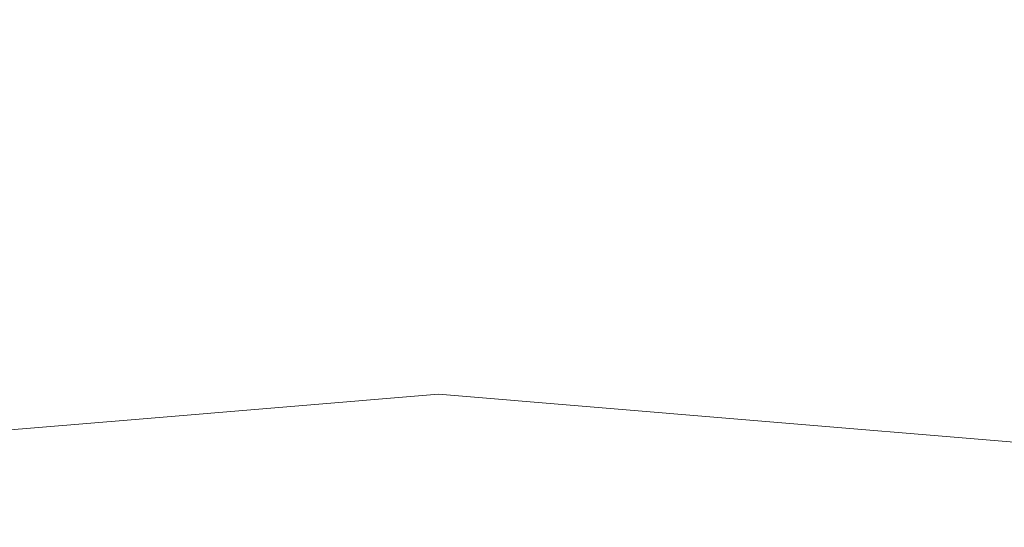
# Model space of a CAD drawing. Units: inches. Extents: x -47 to 204, y 0 to 264.
# Drawn here: x 95 to 99, y 170 to 172 of the extents above; entities that cross this region are included whole.
import ezdxf

# ---------------------------------------------------------------- set-up
doc = ezdxf.new("R2010")
doc.units = ezdxf.units.IN
doc.header["$MEASUREMENT"] = 0
doc.layers.get('0').update_dxf_attribs({"color": 10})

# ---------------------------------------------------------------- blocks, each defined once
blk = doc.blocks.new('ALMEA-5-3D')
at = {"lineweight": 18}
for points, invisible_edges in [([(-7.5955, -11.8283, 11.75), (6.6519, 6.2275, 11.8147), (6.6452, 6.2327, 11.75)], 1), ([(-7.5888, -11.8336, 11.6853), (-7.5955, -11.8283, 11.75), (6.6452, 6.2327, 11.75)], 12), ([(6.6452, 6.2327, 11.75), (6.6519, 6.2275, 11.6853), (-7.5888, -11.8336, 11.6853)], 14), ([(7.5955, -11.8283, 11.75), (-6.6519, 6.2275, 11.6853), (-6.6452, 6.2327, 11.75)], 1), ([(7.5888, -11.8336, 11.8147), (-6.6452, 6.2327, 11.75), (-6.6519, 6.2275, 11.8147)], 13), ([(-6.6452, 6.2327, 11.75), (7.5888, -11.8336, 11.8147), (7.5955, -11.8283, 11.75)], 1), ([(6.6519, 6.2275, 11.8147), (-7.5955, -11.8283, 11.75), (-7.5888, -11.8336, 11.8147)], 13), ([(-7.5888, -11.8336, 11.8147), (6.6715, 6.212, 11.875), (6.6519, 6.2275, 11.8147)], 13), ([(6.6519, 6.2275, 11.6853), (6.6715, 6.212, 11.625), (-7.5888, -11.8336, 11.6853)], 14), ([(-7.5888, -11.8336, 11.8147), (-7.5692, -11.8491, 11.875), (6.6715, 6.212, 11.875)], 14), ([(-7.5888, -11.8336, 11.6853), (6.6715, 6.212, 11.625), (-7.5692, -11.8491, 11.625)], 3), ([(6.7027, 6.1874, 11.9268), (6.6715, 6.212, 11.875), (-7.5692, -11.8491, 11.875)], 14), ([(6.6715, 6.212, 11.625), (6.7027, 6.1874, 11.5732), (-7.5692, -11.8491, 11.625)], 14), ([(-6.7027, 6.1874, 11.5732), (-6.6715, 6.212, 11.625), (7.5692, -11.8491, 11.625)], 14), ([(-6.6715, 6.212, 11.875), (-6.7027, 6.1874, 11.9268), (7.538, -11.8737, 11.9268)], 14), ([(7.5888, -11.8336, 11.6853), (-6.6715, 6.212, 11.625), (-6.6519, 6.2275, 11.6853)], 13), ([(-6.6715, 6.212, 11.875), (7.5692, -11.8491, 11.875), (-6.6519, 6.2275, 11.8147)], 3), ([(7.5888, -11.8336, 11.6853), (7.5692, -11.8491, 11.625), (-6.6715, 6.212, 11.625)], 14), ([(-6.6715, 6.212, 11.875), (7.538, -11.8737, 11.9268), (7.5692, -11.8491, 11.875)], 13), ([(-6.6519, 6.2275, 11.6853), (7.5955, -11.8283, 11.75), (7.5888, -11.8336, 11.6853)], 13), ([(-6.6519, 6.2275, 11.8147), (7.5692, -11.8491, 11.875), (7.5888, -11.8336, 11.8147)], 13), ([(6.7027, 6.1874, 11.9268), (-7.5692, -11.8491, 11.875), (-7.538, -11.8737, 11.9268)], 13), ([(6.7027, 6.1874, 11.5732), (-7.538, -11.8737, 11.5732), (-7.5692, -11.8491, 11.625)], 13), ([(6.7027, 6.1874, 11.9268), (-7.538, -11.8737, 11.9268), (6.7434, 6.1553, 11.9665)], 3), ([(6.7027, 6.1874, 11.5732), (-7.4973, -11.9057, 11.5335), (-7.538, -11.8737, 11.5732)], 13), ([(6.7434, 6.1553, 11.9665), (-7.538, -11.8737, 11.9268), (-7.4973, -11.9057, 11.9665)], 13), ([(6.7027, 6.1874, 11.5732), (6.7434, 6.1553, 11.5335), (-7.4973, -11.9057, 11.5335)], 14), ([(6.7907, 6.118, 11.9915), (6.7434, 6.1553, 11.9665), (-7.4973, -11.9057, 11.9665), (-7.45, -11.9431, 11.9915)], 10), ([(6.7434, 6.1553, 11.5335), (6.7907, 6.118, 11.5085), (-7.45, -11.9431, 11.5085), (-7.4973, -11.9057, 11.5335)], 10), ([(-6.7907, 6.118, 11.5085), (-6.7434, 6.1553, 11.5335), (7.4973, -11.9057, 11.5335), (7.45, -11.9431, 11.5085)], 10), ([(-6.7434, 6.1553, 11.9665), (-6.7907, 6.118, 11.9915), (7.45, -11.9431, 11.9915), (7.4973, -11.9057, 11.9665)], 10), ([(-6.7027, 6.1874, 11.5732), (7.538, -11.8737, 11.5732), (-6.7434, 6.1553, 11.5335)], 3), ([(7.4973, -11.9057, 11.9665), (-6.7027, 6.1874, 11.9268), (-6.7434, 6.1553, 11.9665)], 13), ([(-6.7434, 6.1553, 11.5335), (7.538, -11.8737, 11.5732), (7.4973, -11.9057, 11.5335)], 13), ([(-6.7027, 6.1874, 11.5732), (7.5692, -11.8491, 11.625), (7.538, -11.8737, 11.5732)], 13), ([(-6.7027, 6.1874, 11.9268), (7.4973, -11.9057, 11.9665), (7.538, -11.8737, 11.9268)], 13), ([(6.8415, 6.0779, 12), (6.7907, 6.118, 11.9915), (-7.45, -11.9431, 11.9915), (-7.3992, -11.9831, 12)], 10), ([(-7.3992, -11.9831, 11.5), (-7.45, -11.9431, 11.5085), (6.7907, 6.118, 11.5085), (6.8415, 6.0779, 11.5)], 10), ([(-6.8415, 6.0779, 11.5), (-6.7907, 6.118, 11.5085), (7.45, -11.9431, 11.5085), (7.3992, -11.9831, 11.5)], 10), ([(7.3992, -11.9831, 12), (7.45, -11.9431, 11.9915), (-6.7907, 6.118, 11.9915), (-6.8415, 6.0779, 12)], 10), ([(-7.3992, -11.9831, 12), (-7.3484, -12.0232, 11.9915), (6.8923, 6.0379, 11.9915), (6.8415, 6.0779, 12)], 10), ([(6.8415, 6.0779, 11.5), (6.8923, 6.0379, 11.5085), (-7.3484, -12.0232, 11.5085), (-7.3992, -11.9831, 11.5)], 10), ([(7.3992, -11.9831, 11.5), (7.3484, -12.0232, 11.5085), (-6.8923, 6.0379, 11.5085), (-6.8415, 6.0779, 11.5)], 10), ([(-6.8415, 6.0779, 12), (-6.8923, 6.0379, 11.9915), (7.3484, -12.0232, 11.9915), (7.3992, -11.9831, 12)], 10), ([(6.9397, 6.0006, 11.9665), (6.8923, 6.0379, 11.9915), (-7.3484, -12.0232, 11.9915), (-7.301, -12.0605, 11.9665)], 10), ([(6.8923, 6.0379, 11.5085), (6.9397, 6.0006, 11.5335), (-7.301, -12.0605, 11.5335), (-7.3484, -12.0232, 11.5085)], 10), ([(-6.9397, 6.0006, 11.5335), (-6.8923, 6.0379, 11.5085), (7.3484, -12.0232, 11.5085), (7.301, -12.0605, 11.5335)], 10), ([(-6.8923, 6.0379, 11.9915), (-6.9397, 6.0006, 11.9665), (7.301, -12.0605, 11.9665), (7.3484, -12.0232, 11.9915)], 10), ([(6.9804, 5.9685, 11.9268), (6.9397, 6.0006, 11.9665), (-7.301, -12.0605, 11.9665), (-7.2603, -12.0926, 11.9268)], 10), ([(6.9397, 6.0006, 11.5335), (6.9804, 5.9685, 11.5732), (-7.2603, -12.0926, 11.5732), (-7.301, -12.0605, 11.5335)], 10), ([(-6.9804, 5.9685, 11.5732), (-6.9397, 6.0006, 11.5335), (7.301, -12.0605, 11.5335), (7.2603, -12.0926, 11.5732)], 10), ([(-6.9397, 6.0006, 11.9665), (-6.9804, 5.9685, 11.9268), (7.2603, -12.0926, 11.9268), (7.301, -12.0605, 11.9665)], 10), ([(7.0116, 5.9439, 11.875), (6.9804, 5.9685, 11.9268), (-7.2603, -12.0926, 11.9268)], 14), ([(6.9804, 5.9685, 11.5732), (-7.2291, -12.1172, 11.625), (-7.2603, -12.0926, 11.5732)], 13), ([(7.0116, 5.9439, 11.875), (-7.2603, -12.0926, 11.9268), (-7.2291, -12.1172, 11.875)], 13), ([(6.9804, 5.9685, 11.5732), (7.0116, 5.9439, 11.625), (-7.2291, -12.1172, 11.625)], 14), ([(7.0116, 5.9439, 11.875), (-7.2291, -12.1172, 11.875), (7.0312, 5.9284, 11.8147)], 3), ([(-7.2095, -12.1326, 11.6853), (-7.2291, -12.1172, 11.625), (7.0116, 5.9439, 11.625)], 14), ([(-7.2095, -12.1326, 11.6853), (7.0116, 5.9439, 11.625), (7.0312, 5.9284, 11.6853)], 13), ([(-7.0116, 5.9439, 11.625), (7.2291, -12.1172, 11.625), (-7.0312, 5.9284, 11.6853)], 3), ([(7.2095, -12.1326, 11.8147), (-7.0116, 5.9439, 11.875), (-7.0312, 5.9284, 11.8147)], 13), ([(-7.0116, 5.9439, 11.625), (-6.9804, 5.9685, 11.5732), (7.2603, -12.0926, 11.5732)], 14), ([(-6.9804, 5.9685, 11.9268), (-7.0116, 5.9439, 11.875), (7.2291, -12.1172, 11.875)], 14), ([(-7.0116, 5.9439, 11.625), (7.2603, -12.0926, 11.5732), (7.2291, -12.1172, 11.625)], 13), ([(7.2095, -12.1326, 11.8147), (7.2291, -12.1172, 11.875), (-7.0116, 5.9439, 11.875)], 14), ([(-6.9804, 5.9685, 11.9268), (7.2291, -12.1172, 11.875), (7.2603, -12.0926, 11.9268)], 13), ([(7.0312, 5.9284, 11.8147), (-7.2291, -12.1172, 11.875), (-7.2095, -12.1326, 11.8147)], 13), ([(-7.2095, -12.1326, 11.8147), (7.0379, 5.9232, 11.75), (7.0312, 5.9284, 11.8147)], 13), ([(7.0312, 5.9284, 11.6853), (-7.2028, -12.1379, 11.75), (-7.2095, -12.1326, 11.6853)], 13), ([(7.0379, 5.9232, 11.75), (-7.2095, -12.1326, 11.8147), (-7.2028, -12.1379, 11.75)], 1), ([(-7.2028, -12.1379, 11.75), (7.0312, 5.9284, 11.6853), (7.0379, 5.9232, 11.75)], 1), ([(7.2095, -12.1326, 11.6853), (-7.0379, 5.9232, 11.75), (-7.0312, 5.9284, 11.6853)], 13), ([(7.2028, -12.1379, 11.75), (-7.0312, 5.9284, 11.8147), (-7.0379, 5.9232, 11.75)], 1), ([(-7.0379, 5.9232, 11.75), (7.2095, -12.1326, 11.6853), (7.2028, -12.1379, 11.75)], 1), ([(-7.0312, 5.9284, 11.6853), (7.2291, -12.1172, 11.625), (7.2095, -12.1326, 11.6853)], 13), ([(-7.0312, 5.9284, 11.8147), (7.2028, -12.1379, 11.75), (7.2095, -12.1326, 11.8147)], 13), ([(0.5707, 5.6803, 36.6321), (-1.1371, 5.5393, 36.731), (0, 5.6342, 36.6924)], 13), ([(0, 5.6342, 36.6924), (1.1371, 5.5393, 36.731), (0.5707, 5.6803, 36.6321)], 14), ([(-1.1371, 5.5393, 36.731), (-0.5673, 5.5185, 36.6831), (0, 5.6342, 36.6924)], 3), ([(1.1371, 5.5393, 36.731), (0, 5.6342, 36.6924), (-0.5673, 5.5185, 36.6831)], 14), ([(1.7358, 5.5869, 36.6613), (1.1371, 5.5393, 36.731), (2.2742, 5.4445, 36.7695)], 13), ([(-1.1371, 5.5393, 36.731), (-2.1172, 5.533, 36.6836), (-2.2742, 5.4445, 36.7695)], 3), ([(-1.1371, 5.5393, 36.731), (-2.2742, 5.4445, 36.7695), (-2.1646, 5.2906, 36.7046)], 14), ([(1.1371, 5.5393, 36.731), (2.1648, 5.3494, 36.7445), (2.2742, 5.4445, 36.7695)], 3)]:
    blk.add_3dface(points, dxfattribs=dict(at, invisible_edges=invisible_edges))

msp = doc.modelspace()

# ---------------------------------------------------------------- linework, layer by layer
at = {"lineweight": 18, "invisible_edges": 15}
for points in [[(96.69039, 171.5415, 28.23796), (96.7074, 171.49772, 27.92882), (95.4299, 171.46736, 28.12709)], [(95.54573, 171.49064, 28.42284), (96.69039, 171.5415, 28.23796), (95.4299, 171.46736, 28.12709)], [(95.54573, 171.49064, 28.42284), (96.76372, 171.53689, 28.43264), (96.69039, 171.5415, 28.23796)], [(95.54899, 171.35712, 28.61545), (96.76372, 171.53689, 28.43264), (95.54573, 171.49064, 28.42284)], [(96.76372, 171.53689, 28.43264), (97.90433, 171.49341, 28.38575), (96.69039, 171.5415, 28.23796)], [(96.69039, 171.5415, 28.23796), (97.88299, 171.48239, 28.1446), (96.7074, 171.49772, 27.92882)], [(97.88299, 171.48239, 28.1446), (96.69039, 171.5415, 28.23796), (97.90433, 171.49341, 28.38575)], [(97.9011, 171.35712, 28.61545), (98.49151, 171.40449, 28.5521), (96.76372, 171.53689, 28.43264)], [(96.76372, 171.53689, 28.43264), (98.49151, 171.40449, 28.5521), (97.90433, 171.49341, 28.38575)], [(95.54573, 171.49064, 28.42284), (94.03674, 171.27288, 28.54481), (94.37294, 171.25564, 28.65674)], [(95.54573, 171.49064, 28.42284), (94.44458, 171.35486, 28.33157), (94.03674, 171.27288, 28.54481)], [(94.44458, 171.35486, 28.33157), (95.54573, 171.49064, 28.42284), (95.4299, 171.46736, 28.12709)], [(95.54468, 171.39306, 27.71037), (95.4299, 171.46736, 28.12709), (96.7074, 171.49772, 27.92882)], [(95.54468, 171.39306, 27.71037), (96.7074, 171.49772, 27.92882), (97.09398, 171.42166, 27.63154)], [(96.7074, 171.49772, 27.92882), (97.88299, 171.48239, 28.1446), (98.12694, 171.40421, 27.84804)], [(98.12694, 171.40421, 27.84804), (97.09398, 171.42166, 27.63154), (96.7074, 171.49772, 27.92882)], [(99.01288, 171.35346, 28.32862), (97.88299, 171.48239, 28.1446), (97.90433, 171.49341, 28.38575)], [(99.26989, 171.27434, 28.07325), (97.88299, 171.48239, 28.1446), (99.01288, 171.35346, 28.32862)], [(99.26989, 171.27434, 28.07325), (98.12694, 171.40421, 27.84804), (97.88299, 171.48239, 28.1446)], [(98.49151, 171.40449, 28.5521), (99.65184, 171.22134, 28.57584), (97.90433, 171.49341, 28.38575)], [(99.65184, 171.22134, 28.57584), (99.01288, 171.35346, 28.32862), (97.90433, 171.49341, 28.38575)], [(95.54468, 171.39306, 27.71037), (94.01402, 171.22664, 28.00339), (95.4299, 171.46736, 28.12709)], [(94.01402, 171.22664, 28.00339), (94.44458, 171.35486, 28.33157), (95.4299, 171.46736, 28.12709)], [(96.13826, 171.33602, 28.56197), (97.31277, 171.36307, 28.57478), (96.72505, 171.45861, 28.57416)], [(95.54468, 171.39306, 27.71037), (97.09398, 171.42166, 27.63154), (96.4449, 171.33592, 27.33754)], [(97.84759, 171.30117, 27.37671), (96.4449, 171.33592, 27.33754), (97.09398, 171.42166, 27.63154)], [(98.12694, 171.40421, 27.84804), (97.84759, 171.30117, 27.37671), (97.09398, 171.42166, 27.63154)], [(99.12991, 171.23772, 27.7827), (97.84759, 171.30117, 27.37671), (98.12694, 171.40421, 27.84804)], [(99.12991, 171.23772, 27.7827), (98.12694, 171.40421, 27.84804), (99.26989, 171.27434, 28.07325)], [(99.65184, 171.22134, 28.57584), (98.49151, 171.40449, 28.5521), (99.07716, 171.25564, 28.65674)], [(94.94526, 171.19471, 27.28777), (94.00227, 171.11837, 27.58873), (95.54468, 171.39306, 27.71037)], [(95.54468, 171.39306, 27.71037), (94.00227, 171.11837, 27.58873), (94.01402, 171.22664, 28.00339)], [(95.54468, 171.39306, 27.71037), (96.4449, 171.33592, 27.33754), (94.94526, 171.19471, 27.28777)], [(96.65656, 171.23997, 28.47266), (97.31277, 171.36307, 28.57478), (96.13826, 171.33602, 28.56197)], [(97.31277, 171.36307, 28.57478), (96.65656, 171.23997, 28.47266), (97.89255, 171.21921, 28.52011)], [(98.48216, 171.26589, 28.6172), (97.9011, 171.35712, 28.61545), (97.31277, 171.36307, 28.57478)], [(97.89255, 171.21921, 28.52011), (98.48216, 171.26589, 28.6172), (97.31277, 171.36307, 28.57478)], [(94.94526, 171.19471, 27.28777), (96.4449, 171.33592, 27.33754), (95.7533, 171.10444, 26.80444)], [(96.13826, 171.33602, 28.56197), (95.54899, 171.35712, 28.61545), (95.02959, 171.25722, 28.60714)], [(95.02959, 171.25722, 28.60714), (95.561, 171.15246, 28.45454), (96.13826, 171.33602, 28.56197)], [(96.65656, 171.23997, 28.47266), (96.13826, 171.33602, 28.56197), (95.561, 171.15246, 28.45454)], [(95.7533, 171.10444, 26.80444), (96.4449, 171.33592, 27.33754), (97.35378, 171.19238, 26.96916)], [(96.4449, 171.33592, 27.33754), (97.84759, 171.30117, 27.37671), (97.35378, 171.19238, 26.96916)], [(97.84759, 171.30117, 27.37671), (98.69074, 171.08891, 27.0717), (97.35378, 171.19238, 26.96916)], [(98.69074, 171.08891, 27.0717), (97.84759, 171.30117, 27.37671), (99.23625, 171.12924, 27.47742)], [(97.84759, 171.30117, 27.37671), (99.12991, 171.23772, 27.7827), (99.23625, 171.12924, 27.47742)], [(94.45986, 171.07489, 28.57343), (95.561, 171.15246, 28.45454), (95.02959, 171.25722, 28.60714)], [(97.89255, 171.21921, 28.52011), (99.39146, 171.04668, 28.64014), (98.48216, 171.26589, 28.6172)], [(99.07716, 171.25564, 28.65674), (98.48216, 171.26589, 28.6172), (99.39146, 171.04668, 28.64014)], [(95.561, 171.15246, 28.45454), (97.08419, 171.10495, 28.32569), (96.65656, 171.23997, 28.47266)], [(97.08419, 171.10495, 28.32569), (97.89255, 171.21921, 28.52011), (96.65656, 171.23997, 28.47266)], [(97.08419, 171.10495, 28.32569), (98.5904, 170.9443, 28.32907), (97.89255, 171.21921, 28.52011)], [(98.5904, 170.9443, 28.32907), (99.39146, 171.04668, 28.64014), (97.89255, 171.21921, 28.52011)], [(94.94526, 171.19471, 27.28777), (95.7533, 171.10444, 26.80444), (94.07227, 170.8952, 26.91408)], [(97.35378, 171.19238, 26.96916), (96.03336, 170.96829, 26.44927), (95.7533, 171.10444, 26.80444)], [(96.03336, 170.96829, 26.44927), (97.35378, 171.19238, 26.96916), (97.19385, 170.93144, 26.34892)], [(98.29111, 170.98095, 26.66097), (97.19385, 170.93144, 26.34892), (97.35378, 171.19238, 26.96916)], [(98.69074, 171.08891, 27.0717), (98.29111, 170.98095, 26.66097), (97.35378, 171.19238, 26.96916)], [(95.561, 171.15246, 28.45454), (94.45986, 171.07489, 28.57343), (93.92611, 170.8399, 28.47341)], [(95.561, 171.15246, 28.45454), (93.92611, 170.8399, 28.47341), (94.67729, 170.82277, 28.20292)], [(96.07, 170.93658, 28.10297), (95.561, 171.15246, 28.45454), (94.67729, 170.82277, 28.20292)], [(95.561, 171.15246, 28.45454), (96.07, 170.93658, 28.10297), (97.08419, 171.10495, 28.32569)], [(98.69074, 171.08891, 27.0717), (99.23625, 171.12924, 27.47742), (99.78837, 170.9169, 27.22563)], [(94.85111, 170.83001, 26.42898), (94.07227, 170.8952, 26.91408), (95.7533, 171.10444, 26.80444)], [(96.03336, 170.96829, 26.44927), (94.85111, 170.83001, 26.42898), (95.7533, 171.10444, 26.80444)], [(97.87659, 170.80022, 27.94482), (97.08419, 171.10495, 28.32569), (96.07, 170.93658, 28.10297)], [(97.87659, 170.80022, 27.94482), (98.5904, 170.9443, 28.32907), (97.08419, 171.10495, 28.32569)], [(98.29111, 170.98095, 26.66097), (98.69074, 171.08891, 27.0717), (100.06604, 170.63268, 26.71174)], [(99.78837, 170.9169, 27.22563), (100.06604, 170.63268, 26.71174), (98.69074, 171.08891, 27.0717)], [(100.17107, 170.71093, 28.56653), (99.39146, 171.04668, 28.64014), (98.5904, 170.9443, 28.32907)], [(96.03336, 170.96829, 26.44927), (95.54468, 170.69569, 25.9964), (94.85111, 170.83001, 26.42898)], [(96.03336, 170.96829, 26.44927), (96.82176, 170.7126, 25.92068), (95.54468, 170.69569, 25.9964)], [(96.03336, 170.96829, 26.44927), (97.19385, 170.93144, 26.34892), (96.82176, 170.7126, 25.92068)], [(97.19385, 170.93144, 26.34892), (98.29111, 170.98095, 26.66097), (98.67344, 170.74262, 26.27717)], [(100.06604, 170.63268, 26.71174), (98.67344, 170.74262, 26.27717), (98.29111, 170.98095, 26.66097)], [(94.67729, 170.82277, 28.20292), (95.02252, 170.67489, 27.84939), (96.07, 170.93658, 28.10297)], [(95.02252, 170.67489, 27.84939), (96.41266, 170.67369, 27.59976), (96.07, 170.93658, 28.10297)], [(96.07, 170.93658, 28.10297), (96.41266, 170.67369, 27.59976), (97.87659, 170.80022, 27.94482)], [(97.19385, 170.93144, 26.34892), (98.09438, 170.61158, 25.89006), (96.82176, 170.7126, 25.92068)], [(98.09438, 170.61158, 25.89006), (97.19385, 170.93144, 26.34892), (98.67344, 170.74262, 26.27717)], [(97.87659, 170.80022, 27.94482), (99.81877, 170.54794, 28.17516), (98.5904, 170.9443, 28.32907)], [(99.81877, 170.54794, 28.17516), (100.17107, 170.71093, 28.56653), (98.5904, 170.9443, 28.32907)], [(94.17484, 170.55148, 26.14061), (94.85111, 170.83001, 26.42898), (95.54468, 170.69569, 25.9964)], [(96.41266, 170.67369, 27.59976), (98.02592, 170.60823, 27.61269), (97.87659, 170.80022, 27.94482)], [(99.81877, 170.54794, 28.17516), (97.87659, 170.80022, 27.94482), (99.25097, 170.42382, 27.67155)], [(99.25097, 170.42382, 27.67155), (97.87659, 170.80022, 27.94482), (98.02592, 170.60823, 27.61269)], [(99.73151, 170.39764, 26.0699), (98.09438, 170.61158, 25.89006), (98.67344, 170.74262, 26.27717)], [(100.25838, 170.42202, 26.39493), (98.67344, 170.74262, 26.27717), (100.06604, 170.63268, 26.71174)], [(98.67344, 170.74262, 26.27717), (100.25838, 170.42202, 26.39493), (99.73151, 170.39764, 26.0699)], [(96.82176, 170.7126, 25.92068), (95.99337, 170.49913, 25.62992), (95.54468, 170.69569, 25.9964)], [(96.82176, 170.7126, 25.92068), (97.25759, 170.53737, 25.66671), (95.99337, 170.49913, 25.62992)], [(96.82176, 170.7126, 25.92068), (98.09438, 170.61158, 25.89006), (97.25759, 170.53737, 25.66671)], [(95.32001, 170.49873, 27.4071), (95.02252, 170.67489, 27.84939), (94.04129, 170.33647, 27.56753)], [(94.3516, 170.38701, 25.80569), (94.17484, 170.55148, 26.14061), (95.54468, 170.69569, 25.9964)], [(94.3516, 170.38701, 25.80569), (95.54468, 170.69569, 25.9964), (95.99337, 170.49913, 25.62992)], [(95.02252, 170.67489, 27.84939), (95.32001, 170.49873, 27.4071), (96.41266, 170.67369, 27.59976)], [(96.04042, 170.40852, 27.03789), (96.41266, 170.67369, 27.59976), (95.32001, 170.49873, 27.4071)], [(96.04042, 170.40852, 27.03789), (97.81221, 170.45775, 27.23363), (96.41266, 170.67369, 27.59976)], [(96.41266, 170.67369, 27.59976), (97.81221, 170.45775, 27.23363), (98.02592, 170.60823, 27.61269)], [(97.25759, 170.53737, 25.66671), (98.09438, 170.61158, 25.89006), (98.48575, 170.38991, 25.6445)], [(98.02592, 170.60823, 27.61269), (97.81221, 170.45775, 27.23363), (99.25097, 170.42382, 27.67155)], [(98.48575, 170.38991, 25.6445), (98.09438, 170.61158, 25.89006), (99.73151, 170.39764, 26.0699)], [(95.58513, 170.48662, 36.43078), (97.29578, 170.49846, 36.51384), (96.72505, 170.53526, 36.39403)], [(95.58513, 170.48662, 36.43078), (96.72505, 170.53526, 36.39403), (96.70163, 170.51813, 36.08203)], [(97.25759, 170.53737, 25.66671), (96.72505, 170.33426, 25.41165), (95.99337, 170.49913, 25.62992)], [(96.70163, 170.51813, 36.08203), (96.72505, 170.53526, 36.39403), (97.86493, 170.48984, 36.39456)], [(97.90433, 170.30008, 25.44662), (96.72505, 170.33426, 25.41165), (97.25759, 170.53737, 25.66671)], [(96.72505, 170.53526, 36.39403), (97.29578, 170.49846, 36.51384), (97.86493, 170.48984, 36.39456)], [(97.90433, 170.30008, 25.44662), (97.25759, 170.53737, 25.66671), (98.48575, 170.38991, 25.6445)], [(94.35967, 170.1375, 26.91494), (95.32001, 170.49873, 27.4071), (94.04129, 170.33647, 27.56753)], [(95.99337, 170.49913, 25.62992), (94.53485, 170.24597, 25.56859), (94.3516, 170.38701, 25.80569)], [(94.35967, 170.1375, 26.91494), (96.04042, 170.40852, 27.03789), (95.32001, 170.49873, 27.4071)], [(94.53485, 170.24597, 25.56859), (95.99337, 170.49913, 25.62992), (95.54573, 170.26859, 25.41858)], [(95.0795, 170.42979, 36.18795), (96.70163, 170.51813, 36.08203), (95.5843, 170.4142, 35.80654)], [(95.58513, 170.48662, 36.43078), (96.70163, 170.51813, 36.08203), (95.0795, 170.42979, 36.18795)], [(95.54573, 170.26859, 25.41858), (95.99337, 170.49913, 25.62992), (96.72505, 170.33426, 25.41165)], [(96.95537, 170.39772, 35.55662), (95.5843, 170.4142, 35.80654), (96.70163, 170.51813, 36.08203)], [(95.58513, 170.48662, 36.43078), (96.72505, 170.45231, 36.57416), (97.29578, 170.49846, 36.51384)], [(96.95537, 170.39772, 35.55662), (96.70163, 170.51813, 36.08203), (98.07935, 170.41291, 35.89254)], [(98.6926, 170.38975, 36.22275), (96.70163, 170.51813, 36.08203), (97.86493, 170.48984, 36.39456)], [(96.70163, 170.51813, 36.08203), (98.6926, 170.38975, 36.22275), (98.07935, 170.41291, 35.89254)], [(97.86493, 170.48984, 36.39456), (97.29578, 170.49846, 36.51384), (98.46086, 170.40502, 36.54307)], [(97.86213, 170.35749, 36.61273), (98.46086, 170.40502, 36.54307), (97.29578, 170.49846, 36.51384)], [(99.53704, 170.23851, 36.57017), (97.86493, 170.48984, 36.39456), (98.46086, 170.40502, 36.54307)], [(99.53704, 170.23851, 36.57017), (98.6926, 170.38975, 36.22275), (97.86493, 170.48984, 36.39456)], [(95.0795, 170.42979, 36.18795), (94.45945, 170.35225, 36.41767), (95.58513, 170.48662, 36.43078)], [(94.60789, 170.35114, 36.56538), (95.58513, 170.48662, 36.43078), (94.45945, 170.35225, 36.41767)], [(94.60789, 170.35114, 36.56538), (95.58797, 170.35749, 36.61273), (95.58513, 170.48662, 36.43078)], [(97.48136, 170.24635, 26.60406), (97.81221, 170.45775, 27.23363), (96.04042, 170.40852, 27.03789)], [(97.81221, 170.45775, 27.23363), (97.48136, 170.24635, 26.60406), (98.42498, 170.25272, 26.90691)], [(97.81221, 170.45775, 27.23363), (98.42498, 170.25272, 26.90691), (99.56268, 170.12072, 27.15632)], [(99.56268, 170.12072, 27.15632), (99.25097, 170.42382, 27.67155), (97.81221, 170.45775, 27.23363)], [(95.5843, 170.4142, 35.80654), (93.88867, 170.1968, 36.02245), (95.0795, 170.42979, 36.18795)], [(94.19759, 170.11591, 35.46574), (93.88867, 170.1968, 36.02245), (95.5843, 170.4142, 35.80654)], [(95.5843, 170.4142, 35.80654), (95.75555, 170.2794, 35.29028), (94.19759, 170.11591, 35.46574)], [(94.35967, 170.1375, 26.91494), (95.6394, 170.21106, 26.5749), (96.04042, 170.40852, 27.03789)], [(95.5843, 170.4142, 35.80654), (96.95537, 170.39772, 35.55662), (95.75555, 170.2794, 35.29028)], [(97.48136, 170.24635, 26.60406), (96.04042, 170.40852, 27.03789), (95.6394, 170.21106, 26.5749)], [(97.15162, 170.23856, 35.08607), (95.75555, 170.2794, 35.29028), (96.95537, 170.39772, 35.55662)], [(98.07935, 170.41291, 35.89254), (98.48849, 170.23445, 35.42061), (96.95537, 170.39772, 35.55662)], [(97.15162, 170.23856, 35.08607), (96.95537, 170.39772, 35.55662), (98.48849, 170.23445, 35.42061)], [(98.48575, 170.38991, 25.6445), (99.23671, 170.13248, 25.5299), (97.90433, 170.30008, 25.44662)], [(99.98426, 170.01948, 35.71991), (98.07935, 170.41291, 35.89254), (100.01923, 170.09398, 36.064)], [(98.6926, 170.38975, 36.22275), (100.01923, 170.09398, 36.064), (98.07935, 170.41291, 35.89254)], [(98.48849, 170.23445, 35.42061), (98.07935, 170.41291, 35.89254), (99.98426, 170.01948, 35.71991)], [(98.99921, 170.26267, 36.65131), (99.53704, 170.23851, 36.57017), (98.46086, 170.40502, 36.54307)], [(100.22442, 170.04349, 25.76511), (98.48575, 170.38991, 25.6445), (99.73151, 170.39764, 26.0699)], [(100.22442, 170.04349, 25.76511), (99.23671, 170.13248, 25.5299), (98.48575, 170.38991, 25.6445)], [(98.6926, 170.38975, 36.22275), (100.10972, 170.1144, 36.35918), (100.01923, 170.09398, 36.064)], [(98.6926, 170.38975, 36.22275), (99.53704, 170.23851, 36.57017), (100.10972, 170.1144, 36.35918)], [(95.58797, 170.35749, 36.61273), (94.56045, 170.10874, 36.58635), (96.15771, 170.3367, 36.5649)], [(97.86213, 170.35749, 36.61273), (96.15771, 170.3367, 36.5649), (97.85401, 170.22486, 36.52622)], [(98.8899, 170.16758, 36.62629), (97.86213, 170.35749, 36.61273), (97.85401, 170.22486, 36.52622)], [(96.15771, 170.3367, 36.5649), (94.56045, 170.10874, 36.58635), (95.59918, 170.16473, 36.46935)], [(95.54573, 170.26859, 25.41858), (96.72505, 170.33426, 25.41165), (97.31553, 170.21857, 25.34555)], [(96.72505, 170.24228, 36.48066), (96.15771, 170.3367, 36.5649), (95.59918, 170.16473, 36.46935)], [(96.15771, 170.3367, 36.5649), (96.72505, 170.24228, 36.48066), (97.85401, 170.22486, 36.52622)], [(97.31553, 170.21857, 25.34555), (96.72505, 170.33426, 25.41165), (97.90433, 170.30008, 25.44662)], [(95.24773, 170.07362, 34.87012), (94.19759, 170.11591, 35.46574), (95.75555, 170.2794, 35.29028)], [(97.15162, 170.23856, 35.08607), (95.24773, 170.07362, 34.87012), (95.75555, 170.2794, 35.29028)], [(97.90433, 170.30008, 25.44662), (98.63387, 170.10537, 25.39733), (97.31553, 170.21857, 25.34555)], [(99.23671, 170.13248, 25.5299), (98.63387, 170.10537, 25.39733), (97.90433, 170.30008, 25.44662)], [(93.8686, 169.97082, 25.48226), (94.53485, 170.24597, 25.56859), (95.54573, 170.26859, 25.41858)], [(95.54573, 170.26859, 25.41858), (94.37294, 169.93659, 25.41481), (93.8686, 169.97082, 25.48226)], [(95.24773, 170.07362, 34.87012), (97.15162, 170.23856, 35.08607), (97.12756, 170.09813, 34.7265)], [(96.72505, 170.24228, 36.48066), (95.52369, 169.99794, 36.27579), (97.3986, 170.07906, 36.32077)], [(95.52369, 169.99794, 36.27579), (96.72505, 170.24228, 36.48066), (95.59918, 170.16473, 36.46935)], [(97.31553, 170.21857, 25.34555), (95.54899, 170.03807, 25.37352), (95.54573, 170.26859, 25.41858)], [(96.72505, 170.23894, 36.51226), (95.58513, 170.19029, 36.54901), (97.29578, 170.20213, 36.63207)], [(96.70163, 170.2218, 36.20026), (95.58513, 170.19029, 36.54901), (96.72505, 170.23894, 36.51226)], [(95.6394, 170.21106, 26.5749), (96.62659, 170.17238, 26.28088), (97.48136, 170.24635, 26.60406)], [(97.87937, 170.0616, 26.05025), (97.48136, 170.24635, 26.60406), (96.62659, 170.17238, 26.28088)], [(97.86493, 170.19351, 36.51279), (96.70163, 170.2218, 36.20026), (96.72505, 170.23894, 36.51226)], [(97.3986, 170.07906, 36.32077), (97.85401, 170.22486, 36.52622), (96.72505, 170.24228, 36.48066)], [(96.72505, 170.23894, 36.51226), (97.29578, 170.20213, 36.63207), (97.86493, 170.19351, 36.51279)], [(98.57045, 170.06169, 34.96764), (97.12756, 170.09813, 34.7265), (97.15162, 170.23856, 35.08607)], [(97.15162, 170.23856, 35.08607), (98.48849, 170.23445, 35.42061), (98.57045, 170.06169, 34.96764)], [(97.48136, 170.24635, 26.60406), (99.32727, 170.05264, 26.82142), (98.42498, 170.25272, 26.90691)], [(97.48136, 170.24635, 26.60406), (97.87937, 170.0616, 26.05025), (99.39235, 169.9385, 26.5124)], [(99.32727, 170.05264, 26.82142), (97.48136, 170.24635, 26.60406), (99.39235, 169.9385, 26.5124)], [(99.56268, 170.12072, 27.15632), (98.42498, 170.25272, 26.90691), (99.32727, 170.05264, 26.82142)], [(99.67336, 169.96397, 35.29457), (98.57045, 170.06169, 34.96764), (98.48849, 170.23445, 35.42061)], [(98.48849, 170.23445, 35.42061), (99.98426, 170.01948, 35.71991), (99.67336, 169.96397, 35.29457)], [(94.5562, 170.05618, 26.56039), (95.6394, 170.21106, 26.5749), (94.35967, 170.1375, 26.91494)], [(94.5562, 170.05618, 26.56039), (95.42064, 170.06499, 26.13273), (95.6394, 170.21106, 26.5749)], [(95.0795, 170.13346, 36.30618), (96.70163, 170.2218, 36.20026), (95.5843, 170.11788, 35.92477)], [(95.58513, 170.19029, 36.54901), (96.70163, 170.2218, 36.20026), (95.0795, 170.13346, 36.30618)], [(95.6394, 170.21106, 26.5749), (95.42064, 170.06499, 26.13273), (96.62659, 170.17238, 26.28088)], [(96.95537, 170.10139, 35.67486), (95.5843, 170.11788, 35.92477), (96.70163, 170.2218, 36.20026)], [(95.58797, 170.06116, 36.73097), (97.29578, 170.20213, 36.63207), (95.58513, 170.19029, 36.54901)], [(96.70163, 170.2218, 36.20026), (98.6926, 170.09342, 36.34099), (98.07935, 170.11659, 36.01077)], [(96.95537, 170.10139, 35.67486), (96.70163, 170.2218, 36.20026), (98.07935, 170.11659, 36.01077)], [(98.6926, 170.09342, 36.34099), (96.70163, 170.2218, 36.20026), (97.86493, 170.19351, 36.51279)], [(97.86493, 170.19351, 36.51279), (97.29578, 170.20213, 36.63207), (98.46086, 170.10869, 36.66131)], [(97.86213, 170.06116, 36.73097), (98.46086, 170.10869, 36.66131), (97.29578, 170.20213, 36.63207)], [(97.9011, 170.03807, 25.37352), (97.31553, 170.21857, 25.34555), (98.63387, 170.10537, 25.39733)], [(97.3986, 170.07906, 36.32077), (98.91339, 170.02934, 36.51834), (97.85401, 170.22486, 36.52622)], [(98.8899, 170.16758, 36.62629), (97.85401, 170.22486, 36.52622), (98.91339, 170.02934, 36.51834)], [(94.56045, 170.10874, 36.58635), (94.29996, 169.92386, 36.46314), (95.59918, 170.16473, 36.46935)], [(94.29996, 169.92386, 36.46314), (95.52369, 169.99794, 36.27579), (95.59918, 170.16473, 36.46935)], [(95.0795, 170.13346, 36.30618), (94.45945, 170.05593, 36.5359), (95.58513, 170.19029, 36.54901)], [(94.60789, 170.05482, 36.68362), (95.58513, 170.19029, 36.54901), (94.45945, 170.05593, 36.5359)], [(94.60789, 170.05482, 36.68362), (95.58797, 170.06116, 36.73097), (95.58513, 170.19029, 36.54901)], [(96.57602, 170.0872, 25.91236), (96.62659, 170.17238, 26.28088), (95.42064, 170.06499, 26.13273)], [(96.57602, 170.0872, 25.91236), (97.87937, 170.0616, 26.05025), (96.62659, 170.17238, 26.28088)], [(99.53704, 169.94218, 36.68841), (97.86493, 170.19351, 36.51279), (98.46086, 170.10869, 36.66131)], [(99.53704, 169.94218, 36.68841), (98.6926, 170.09342, 36.34099), (97.86493, 170.19351, 36.51279)], [(95.5843, 170.11788, 35.92477), (93.88867, 169.90047, 36.14068), (95.0795, 170.13346, 36.30618)], [(96.72505, 170.13956, 25.33223), (97.35311, 170.06853, 25.4001), (96.23214, 170.06745, 25.4146)], [(100.22369, 169.81734, 25.54315), (98.63387, 170.10537, 25.39733), (99.23671, 170.13248, 25.5299)], [(93.21674, 169.70777, 35.01822), (94.19759, 170.11591, 35.46574), (95.24773, 170.07362, 34.87012)], [(94.19759, 169.81958, 35.58397), (93.88867, 169.90047, 36.14068), (95.5843, 170.11788, 35.92477)], [(95.5843, 170.11788, 35.92477), (95.75555, 169.98308, 35.40851), (94.19759, 169.81958, 35.58397)], [(94.8932, 169.94427, 25.84387), (96.57602, 170.0872, 25.91236), (95.42064, 170.06499, 26.13273)], [(96.57602, 170.0872, 25.91236), (94.8932, 169.94427, 25.84387), (95.55926, 170.00377, 25.58171)], [(97.12756, 170.09813, 34.7265), (95.59371, 169.92406, 34.44055), (95.24773, 170.07362, 34.87012)], [(96.76042, 170.05369, 25.57391), (96.57602, 170.0872, 25.91236), (95.55926, 170.00377, 25.58171)], [(95.5843, 170.11788, 35.92477), (96.95537, 170.10139, 35.67486), (95.75555, 169.98308, 35.40851)], [(97.12756, 170.09813, 34.7265), (97.03118, 169.94471, 34.37844), (95.59371, 169.92406, 34.44055)], [(97.15162, 169.94223, 35.20431), (95.75555, 169.98308, 35.40851), (96.95537, 170.10139, 35.67486)], [(97.60188, 170.03377, 25.74547), (97.87937, 170.0616, 26.05025), (96.57602, 170.0872, 25.91236)], [(96.57602, 170.0872, 25.91236), (96.76042, 170.05369, 25.57391), (97.60188, 170.03377, 25.74547)], [(98.07935, 170.11659, 36.01077), (98.48849, 169.93813, 35.53884), (96.95537, 170.10139, 35.67486)], [(97.15162, 169.94223, 35.20431), (96.95537, 170.10139, 35.67486), (98.48849, 169.93813, 35.53884)], [(97.12756, 170.09813, 34.7265), (98.16282, 169.95609, 34.58247), (97.03118, 169.94471, 34.37844)], [(98.57045, 170.06169, 34.96764), (98.16282, 169.95609, 34.58247), (97.12756, 170.09813, 34.7265)], [(99.98426, 169.72315, 35.83814), (98.07935, 170.11659, 36.01077), (100.01923, 169.79766, 36.18223)], [(98.6926, 170.09342, 36.34099), (100.01923, 169.79766, 36.18223), (98.07935, 170.11659, 36.01077)], [(98.48849, 169.93813, 35.53884), (98.07935, 170.11659, 36.01077), (99.98426, 169.72315, 35.83814)], [(98.99921, 169.96635, 36.76954), (99.53704, 169.94218, 36.68841), (98.46086, 170.10869, 36.66131)], [(99.07716, 169.93659, 25.41481), (98.63387, 170.10537, 25.39733), (100.22369, 169.81734, 25.54315)], [(98.6926, 170.09342, 36.34099), (99.53704, 169.94218, 36.68841), (100.10972, 169.81807, 36.47741)], [(100.01923, 169.79766, 36.18223), (98.6926, 170.09342, 36.34099), (100.10972, 169.81807, 36.47741)], [(94.22703, 169.68744, 34.39019), (93.21674, 169.70777, 35.01822), (95.24773, 170.07362, 34.87012)], [(95.24773, 170.07362, 34.87012), (95.59371, 169.92406, 34.44055), (94.22703, 169.68744, 34.39019)], [(95.42064, 170.06499, 26.13273), (94.23467, 169.88022, 26.13476), (94.8932, 169.94427, 25.84387)], [(94.5562, 170.05618, 26.56039), (94.23467, 169.88022, 26.13476), (95.42064, 170.06499, 26.13273)], [(95.58797, 170.06116, 36.73097), (94.56045, 169.81241, 36.70458), (96.15771, 170.04037, 36.68314)], [(95.54899, 170.03807, 25.37352), (96.23214, 170.06745, 25.4146), (94.89951, 169.95407, 25.45972)], [(96.23214, 170.06745, 25.4146), (95.55926, 170.00377, 25.58171), (94.89951, 169.95407, 25.45972)], [(97.3986, 170.07906, 36.32077), (95.52369, 169.99794, 36.27579), (96.87081, 169.96505, 36.12754)], [(96.23214, 170.06745, 25.4146), (96.76042, 170.05369, 25.57391), (95.55926, 170.00377, 25.58171)], [(97.86213, 170.06116, 36.73097), (96.15771, 170.04037, 36.68314), (97.85401, 169.92853, 36.64445)], [(96.23214, 170.06745, 25.4146), (97.35311, 170.06853, 25.4001), (96.76042, 170.05369, 25.57391)], [(97.89288, 170.00654, 25.53031), (96.76042, 170.05369, 25.57391), (97.35311, 170.06853, 25.4001)], [(97.60188, 170.03377, 25.74547), (96.76042, 170.05369, 25.57391), (97.89288, 170.00654, 25.53031)], [(96.87081, 169.96505, 36.12754), (97.83945, 169.85007, 36.03419), (97.3986, 170.07906, 36.32077)], [(98.48342, 169.97079, 25.43723), (97.89288, 170.00654, 25.53031), (97.35311, 170.06853, 25.4001)], [(97.9011, 170.03807, 25.37352), (98.48342, 169.97079, 25.43723), (97.35311, 170.06853, 25.4001)], [(98.8684, 169.88185, 36.32653), (97.3986, 170.07906, 36.32077), (97.83945, 169.85007, 36.03419)], [(98.8684, 169.88185, 36.32653), (98.91339, 170.02934, 36.51834), (97.3986, 170.07906, 36.32077)], [(97.60188, 170.03377, 25.74547), (99.02943, 169.87266, 25.88792), (97.87937, 170.0616, 26.05025)], [(98.8899, 169.87126, 36.74452), (97.86213, 170.06116, 36.73097), (97.85401, 169.92853, 36.64445)], [(99.62996, 169.80029, 26.19434), (97.87937, 170.0616, 26.05025), (99.02943, 169.87266, 25.88792)], [(97.87937, 170.0616, 26.05025), (99.62996, 169.80029, 26.19434), (99.39235, 169.9385, 26.5124)], [(98.16282, 169.95609, 34.58247), (98.57045, 170.06169, 34.96764), (99.4324, 169.76358, 34.65052)], [(98.57045, 170.06169, 34.96764), (99.67336, 169.96397, 35.29457), (99.4324, 169.76358, 34.65052)], [(96.15771, 170.04037, 36.68314), (94.56045, 169.81241, 36.70458), (95.59918, 169.8684, 36.58758)], [(96.72505, 169.94595, 36.59889), (96.15771, 170.04037, 36.68314), (95.59918, 169.8684, 36.58758)], [(96.15771, 170.04037, 36.68314), (96.72505, 169.94595, 36.59889), (97.85401, 169.92853, 36.64445)], [(97.89288, 170.00654, 25.53031), (99.02943, 169.87266, 25.88792), (97.60188, 170.03377, 25.74547)], [(95.24773, 169.77729, 34.98836), (94.19759, 169.81958, 35.58397), (95.75555, 169.98308, 35.40851)], [(94.50368, 169.76855, 36.18344), (95.52369, 169.99794, 36.27579), (94.29996, 169.92386, 36.46314)], [(94.30075, 169.83559, 25.64264), (94.89951, 169.95407, 25.45972), (95.55926, 170.00377, 25.58171)], [(94.8932, 169.94427, 25.84387), (94.30075, 169.83559, 25.64264), (95.55926, 170.00377, 25.58171)], [(95.52818, 169.82265, 36.00294), (95.52369, 169.99794, 36.27579), (94.50368, 169.76855, 36.18344)], [(97.15162, 169.94223, 35.20431), (95.24773, 169.77729, 34.98836), (95.75555, 169.98308, 35.40851)], [(95.52818, 169.82265, 36.00294), (96.87081, 169.96505, 36.12754), (95.52369, 169.99794, 36.27579)], [(99.11082, 169.84523, 25.59889), (97.89288, 170.00654, 25.53031), (98.48342, 169.97079, 25.43723)], [(97.89288, 170.00654, 25.53031), (99.11082, 169.84523, 25.59889), (99.02943, 169.87266, 25.88792)], [(95.24773, 169.77729, 34.98836), (97.15162, 169.94223, 35.20431), (97.12756, 169.8018, 34.84473)], [(96.72505, 169.94595, 36.59889), (95.52369, 169.70162, 36.39402), (97.3986, 169.78273, 36.439)], [(95.52369, 169.70162, 36.39402), (96.72505, 169.94595, 36.59889), (95.59918, 169.8684, 36.58758)], [(95.52818, 169.82265, 36.00294), (96.71486, 169.81206, 35.8687), (96.87081, 169.96505, 36.12754)], [(95.59371, 169.92406, 34.44055), (97.03118, 169.94471, 34.37844), (96.90407, 169.75337, 34.00416)], [(96.87081, 169.96505, 36.12754), (96.71486, 169.81206, 35.8687), (97.83945, 169.85007, 36.03419)], [(97.3986, 169.78273, 36.439), (97.85401, 169.92853, 36.64445), (96.72505, 169.94595, 36.59889)], [(98.76745, 169.68785, 34.21509), (96.90407, 169.75337, 34.00416), (97.03118, 169.94471, 34.37844)], [(98.76745, 169.68785, 34.21509), (97.03118, 169.94471, 34.37844), (98.16282, 169.95609, 34.58247)], [(98.57045, 169.76536, 35.08587), (97.12756, 169.8018, 34.84473), (97.15162, 169.94223, 35.20431)], [(97.15162, 169.94223, 35.20431), (98.48849, 169.93813, 35.53884), (98.57045, 169.76536, 35.08587)], [(98.16282, 169.95609, 34.58247), (99.4324, 169.76358, 34.65052), (98.76745, 169.68785, 34.21509)], [(98.48342, 169.97079, 25.43723), (99.98855, 169.68038, 25.57023), (99.11082, 169.84523, 25.59889)], [(98.48342, 169.97079, 25.43723), (99.07716, 169.93659, 25.41481), (99.98855, 169.68038, 25.57023)], [(95.59371, 169.92406, 34.44055), (94.35584, 169.53253, 34.04831), (94.22703, 169.68744, 34.39019)], [(95.59371, 169.92406, 34.44055), (95.5843, 169.6419, 33.90839), (94.35584, 169.53253, 34.04831)], [(95.5843, 169.6419, 33.90839), (95.59371, 169.92406, 34.44055), (96.90407, 169.75337, 34.00416)], [(97.3986, 169.78273, 36.439), (98.91339, 169.73302, 36.63657), (97.85401, 169.92853, 36.64445)], [(98.8899, 169.87126, 36.74452), (97.85401, 169.92853, 36.64445), (98.91339, 169.73302, 36.63657)], [(99.67336, 169.66765, 35.4128), (98.57045, 169.76536, 35.08587), (98.48849, 169.93813, 35.53884)], [(98.48849, 169.93813, 35.53884), (99.98426, 169.72315, 35.83814), (99.67336, 169.66765, 35.4128)], [(94.56045, 169.81241, 36.70458), (94.29996, 169.62753, 36.58137), (95.59918, 169.8684, 36.58758)], [(94.29996, 169.62753, 36.58137), (95.52369, 169.70162, 36.39402), (95.59918, 169.8684, 36.58758)], [(99.11999, 169.55864, 35.88861), (98.8684, 169.88185, 36.32653), (97.83945, 169.85007, 36.03419)], [(96.71486, 169.81206, 35.8687), (97.81278, 169.67705, 35.71648), (97.83945, 169.85007, 36.03419)], [(97.83945, 169.85007, 36.03419), (97.81278, 169.67705, 35.71648), (99.11999, 169.55864, 35.88861)], [(93.21674, 169.41144, 35.13645), (94.19759, 169.81958, 35.58397), (95.24773, 169.77729, 34.98836)], [(94.5411, 169.60706, 35.89527), (95.52818, 169.82265, 36.00294), (94.50368, 169.76855, 36.18344)], [(94.5411, 169.60706, 35.89527), (95.30888, 169.56961, 35.57531), (95.52818, 169.82265, 36.00294)], [(97.12756, 169.8018, 34.84473), (95.59371, 169.62773, 34.55878), (95.24773, 169.77729, 34.98836)], [(96.71486, 169.81206, 35.8687), (95.52818, 169.82265, 36.00294), (95.30888, 169.56961, 35.57531)], [(96.71486, 169.81206, 35.8687), (95.30888, 169.56961, 35.57531), (96.79279, 169.62812, 35.51)], [(97.12756, 169.8018, 34.84473), (97.03118, 169.64839, 34.49668), (95.59371, 169.62773, 34.55878)], [(97.81278, 169.67705, 35.71648), (96.71486, 169.81206, 35.8687), (96.79279, 169.62812, 35.51)], [(97.12756, 169.8018, 34.84473), (98.16282, 169.65977, 34.7007), (97.03118, 169.64839, 34.49668)], [(98.57045, 169.76536, 35.08587), (98.16282, 169.65977, 34.7007), (97.12756, 169.8018, 34.84473)], [(94.22703, 169.39111, 34.50842), (93.21674, 169.41144, 35.13645), (95.24773, 169.77729, 34.98836)], [(95.24773, 169.77729, 34.98836), (95.59371, 169.62773, 34.55878), (94.22703, 169.39111, 34.50842)], [(97.3986, 169.78273, 36.439), (95.52369, 169.70162, 36.39402), (96.87081, 169.66872, 36.24577)], [(96.87081, 169.66872, 36.24577), (97.83945, 169.55375, 36.15243), (97.3986, 169.78273, 36.439)], [(98.8684, 169.58552, 36.44476), (97.3986, 169.78273, 36.439), (97.83945, 169.55375, 36.15243)], [(98.8684, 169.58552, 36.44476), (98.91339, 169.73302, 36.63657), (97.3986, 169.78273, 36.439)], [(98.16282, 169.65977, 34.7007), (98.57045, 169.76536, 35.08587), (99.4324, 169.46725, 34.76875)], [(98.57045, 169.76536, 35.08587), (99.67336, 169.66765, 35.4128), (99.4324, 169.46725, 34.76875)], [(99.4324, 169.76358, 34.65052), (100.15005, 169.43728, 34.37184), (98.76745, 169.68785, 34.21509)], [(96.62399, 169.49011, 33.59365), (95.5843, 169.6419, 33.90839), (96.90407, 169.75337, 34.00416)], [(96.62399, 169.49011, 33.59365), (96.90407, 169.75337, 34.00416), (98.06883, 169.58222, 33.84774)], [(98.76745, 169.68785, 34.21509), (98.06883, 169.58222, 33.84774), (96.90407, 169.75337, 34.00416)], [(94.50368, 169.47222, 36.30168), (95.52369, 169.70162, 36.39402), (94.29996, 169.62753, 36.58137)], [(95.52818, 169.52633, 36.12117), (95.52369, 169.70162, 36.39402), (94.50368, 169.47222, 36.30168)], [(95.52818, 169.52633, 36.12117), (96.87081, 169.66872, 36.24577), (95.52369, 169.70162, 36.39402)], [(98.06883, 169.58222, 33.84774), (98.76745, 169.68785, 34.21509), (99.60383, 169.35764, 33.95795)], [(100.15005, 169.43728, 34.37184), (99.60383, 169.35764, 33.95795), (98.76745, 169.68785, 34.21509)], [(95.52818, 169.52633, 36.12117), (96.71486, 169.51574, 35.98693), (96.87081, 169.66872, 36.24577)], [(96.87081, 169.66872, 36.24577), (96.71486, 169.51574, 35.98693), (97.83945, 169.55375, 36.15243)], [(98.09637, 169.4843, 35.37976), (97.81278, 169.67705, 35.71648), (96.79279, 169.62812, 35.51)], [(99.11999, 169.55864, 35.88861), (97.81278, 169.67705, 35.71648), (98.09637, 169.4843, 35.37976)]]:
    msp.add_3dface(points, dxfattribs=at)

# ---------------------------------------------------------------- block references
msp.add_blockref('ALMEA-5-3D', (96.72505, 164.52183))

doc.saveas('drawing.dxf')
